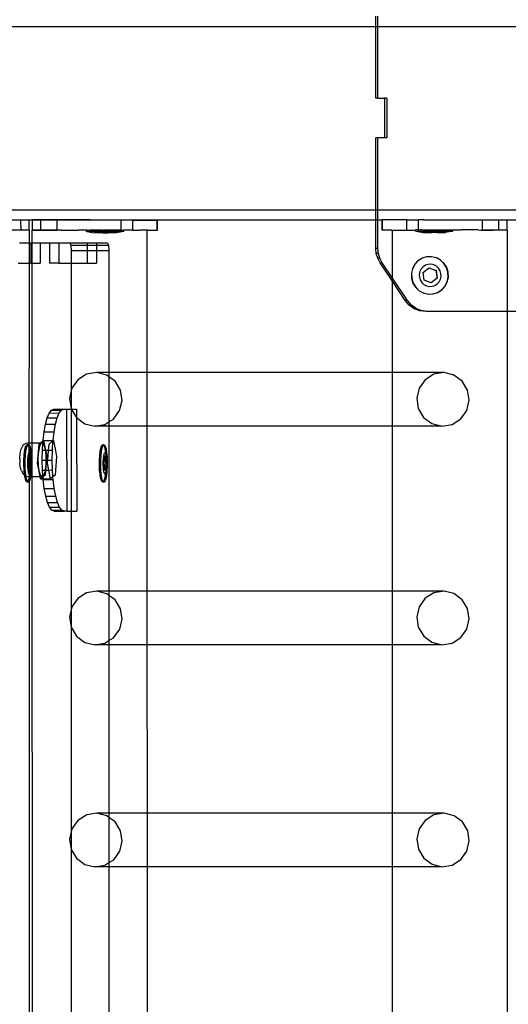
# Model space of a CAD drawing. Units: inches. Extents: x 15818 to 18762, y -2000 to -536.
# Drawn here: x 16212 to 16232, y -1346 to -1307 of the extents above; entities that cross this region are included whole.
import ezdxf

# ---------------------------------------------------------------- set-up
doc = ezdxf.new("R2010")
doc.units = ezdxf.units.IN
doc.header["$MEASUREMENT"] = 0
doc.layers.add('VP-DIM', color=7, linetype='Continuous')
doc.layers.add('VP-EQ', color=7, linetype='Continuous', true_color=0x8a3492, plot=False)
doc.styles.get("Standard").update_dxf_attribs({"font": 'arial.ttf'})
doc.dimstyles.get("Standard").update_dxf_attribs({"dimtxt": 14, "dimasz": 20, "dimexe": 20, "dimexo": 50, "dimgap": 20, "dimtad": 0, "dimdec": 0, "dimzin": 0, "dimdsep": 46, "dimtxsty": 'Standard', "dimcen": -0.09, "dimadec": 0, "dimazin": 0, "dimtfac": 1, "dimtdec": 4, "dimtofl": 0, "dimtmove": 0, "dimatfit": 3, "dimfxl": 70, "dimfxlon": 1, "dimtolj": 1, "dimtzin": 0, "dimarcsym": 0})

# ---------------------------------------------------------------- blocks, each defined once
blk = doc.blocks.new('2406B')
at = {"layer": 'VP-EQ', "color": 0}
for p, q in [((16226.413, -1307.426), (16226.413, -1307.026)), ((16226.496, -1307.426), (16226.496, -1307.026)), ((16199.035, -1307.426), (16226.413, -1307.426)), ((16226.413, -1307.426), (16226.496, -1307.426)), ((16226.413, -1310.246), (16226.413, -1307.426)), ((16226.496, -1310.246), (16226.496, -1307.426)), ((16226.496, -1307.426), (16234.301, -1307.426)), ((16226.496, -1310.246), (16226.413, -1310.246)), ((16226.496, -1310.246), (16226.758, -1310.246)), ((16226.758, -1310.246), (16226.758, -1311.806)), ((16226.841, -1310.246), (16226.758, -1310.246)), ((16226.841, -1310.246), (16226.841, -1311.806)), ((16226.496, -1311.806), (16226.413, -1311.806)), ((16226.413, -1314.626), (16226.413, -1311.806)), ((16226.758, -1311.806), (16226.496, -1311.806)), ((16226.496, -1314.626), (16226.496, -1311.806)), ((16226.841, -1311.806), (16226.758, -1311.806)), ((16199.035, -1314.626), (16226.413, -1314.626)), ((16226.413, -1314.626), (16226.496, -1314.626)), ((16226.413, -1315.026), (16226.413, -1314.626)), ((16226.496, -1315.026), (16226.496, -1314.626)), ((16226.496, -1314.626), (16234.301, -1314.626)), ((16211.84, -1315.018), (16212.479, -1315.017)), ((16212.479, -1315.017), (16212.805, -1315.016)), ((16212.48, -1315.417), (16212.479, -1315.017)), ((16212.805, -1315.016), (16226.413, -1315.026)), ((16212.806, -1315.416), (16212.805, -1315.016)), ((16212.927, -1315.423), (16212.928, -1315.023)), ((16213.254, -1315.024), (16212.928, -1315.023)), ((16213.253, -1315.424), (16213.254, -1315.024)), ((16213.893, -1315.024), (16213.254, -1315.024)), ((16213.893, -1315.424), (16213.893, -1315.024)), ((16215.101, -1315.026), (16213.893, -1315.024)), ((16215.197, -1315.026), (16215.101, -1315.026)), ((16216.407, -1315.028), (16215.197, -1315.026)), ((16216.406, -1315.428), (16216.407, -1315.028)), ((16216.703, -1315.028), (16216.407, -1315.028)), ((16216.869, -1315.028), (16216.703, -1315.028)), ((16216.869, -1315.428), (16216.869, -1315.028)), ((16216.869, -1315.028), (16217.827, -1315.03)), ((16217.826, -1315.43), (16217.827, -1315.03)), ((16217.827, -1315.03), (16217.842, -1315.03)), ((16217.841, -1315.43), (16217.842, -1315.03)), ((16226.413, -1316.143), (16226.413, -1315.026)), ((16226.413, -1315.026), (16226.496, -1315.026)), ((16226.496, -1315.026), (16226.657, -1315.024)), ((16226.496, -1316.143), (16226.496, -1315.026)), ((16226.672, -1315.024), (16226.657, -1315.024)), ((16226.657, -1315.424), (16226.657, -1315.024)), ((16227.629, -1315.023), (16226.672, -1315.024)), ((16226.672, -1315.424), (16226.672, -1315.024)), ((16227.629, -1315.023), (16227.795, -1315.022)), ((16227.63, -1315.423), (16227.629, -1315.023)), ((16227.795, -1315.022), (16228.091, -1315.022)), ((16228.285, -1315.021), (16228.091, -1315.022)), ((16228.093, -1315.422), (16228.091, -1315.022)), ((16228.285, -1315.021), (16230.606, -1315.017)), ((16230.606, -1315.017), (16231.245, -1315.017)), ((16230.606, -1315.417), (16230.606, -1315.017)), ((16231.245, -1315.017), (16231.571, -1315.016)), ((16231.245, -1315.417), (16231.245, -1315.017)), ((16231.571, -1315.016), (16240.147, -1315.026)), ((16231.571, -1315.416), (16231.571, -1315.016)), ((16211.841, -1315.418), (16212.48, -1315.417)), ((16212.806, -1315.422), (16212.251, -1315.422)), ((16212.48, -1315.417), (16212.806, -1315.416)), ((16212.812, -1315.422), (16212.806, -1315.422)), ((16212.812, -1315.926), (16212.812, -1315.422)), ((16213.253, -1315.424), (16212.927, -1315.423)), ((16213.253, -1315.424), (16213.893, -1315.424)), ((16213.893, -1315.424), (16213.501, -1315.429)), ((16213.966, -1315.429), (16213.893, -1315.424)), ((16214.062, -1315.424), (16213.966, -1315.429)), ((16214.062, -1315.424), (16214.736, -1315.425)), ((16215.056, -1315.428), (16214.736, -1315.425)), ((16215.066, -1315.425), (16215.056, -1315.424)), ((16215.056, -1315.428), (16215.056, -1315.424)), ((16215.066, -1315.425), (16215.056, -1315.428)), ((16215.066, -1315.425), (16215.183, -1315.425)), ((16215.183, -1315.425), (16215.197, -1315.426)), ((16215.229, -1315.425), (16215.197, -1315.426)), ((16215.656, -1315.425), (16215.229, -1315.425)), ((16215.656, -1315.425), (16215.7, -1315.427)), ((16215.731, -1315.425), (16215.7, -1315.427)), ((16216.207, -1315.426), (16215.731, -1315.425)), ((16226.672, -1315.424), (16226.657, -1315.424)), ((16227.014, -1315.423), (16226.672, -1315.424)), ((16227.014, -1315.423), (16227.065, -1315.422)), ((16227.065, -1315.422), (16227.363, -1315.423)), ((16227.065, -1317.305), (16227.065, -1315.422)), ((16227.363, -1315.423), (16227.368, -1315.422)), ((16227.368, -1315.422), (16227.63, -1315.423)), ((16227.63, -1315.423), (16227.636, -1315.422)), ((16227.636, -1315.422), (16227.796, -1315.422)), ((16227.796, -1315.422), (16227.915, -1315.422)), ((16227.915, -1315.422), (16227.976, -1315.42)), ((16227.976, -1315.47), (16227.976, -1315.42)), ((16228.045, -1315.42), (16227.976, -1315.42)), ((16228.093, -1315.422), (16228.045, -1315.42)), ((16228.093, -1315.422), (16228.103, -1315.42)), ((16228.103, -1315.42), (16228.109, -1315.422)), ((16228.109, -1315.422), (16228.149, -1315.42)), ((16228.232, -1315.42), (16228.149, -1315.42)), ((16228.232, -1315.42), (16228.285, -1315.421)), ((16228.285, -1315.421), (16228.292, -1315.42)), ((16228.292, -1315.42), (16228.768, -1315.419)), ((16228.768, -1315.419), (16228.799, -1315.42)), ((16228.799, -1315.42), (16228.843, -1315.419)), ((16228.843, -1315.419), (16229.269, -1315.418)), ((16229.269, -1315.418), (16229.302, -1315.419)), ((16229.302, -1315.419), (16229.316, -1315.418)), ((16229.316, -1315.418), (16229.443, -1315.418)), ((16229.443, -1315.418), (16229.762, -1315.419)), ((16229.443, -1315.468), (16229.443, -1315.418)), ((16230.437, -1315.418), (16229.762, -1315.419)), ((16230.437, -1315.418), (16230.533, -1315.422)), ((16230.533, -1315.422), (16230.582, -1315.422)), ((16230.582, -1315.422), (16230.606, -1315.417)), ((16230.582, -1315.422), (16230.998, -1315.422)), ((16230.606, -1315.417), (16231.245, -1315.417)), ((16230.606, -1315.417), (16230.998, -1315.422)), ((16230.998, -1315.422), (16231.017, -1315.422)), ((16231.571, -1315.422), (16231.017, -1315.422)), ((16231.245, -1315.417), (16231.571, -1315.416)), ((16231.578, -1315.422), (16231.571, -1315.422)), ((16231.578, -1318.626), (16231.578, -1315.422)), ((16212.921, -1315.429), (16212.927, -1315.429)), ((16212.921, -1315.926), (16212.921, -1315.429)), ((16212.927, -1315.429), (16213.24, -1315.429)), ((16213.482, -1315.429), (16213.24, -1315.429)), ((16213.501, -1315.429), (16213.482, -1315.429)), ((16215.056, -1315.474), (16215.056, -1315.428)), ((16215.066, -1315.475), (16215.056, -1315.474)), ((16215.066, -1315.475), (16215.356, -1315.525)), ((16216.513, -1315.476), (16215.066, -1315.475)), ((16215.495, -1315.525), (16215.356, -1315.525)), ((16215.495, -1315.525), (16215.495, -1315.509)), ((16215.591, -1315.509), (16215.495, -1315.509)), ((16215.591, -1315.525), (16215.495, -1315.525)), ((16215.591, -1315.525), (16215.591, -1315.509)), ((16215.693, -1315.509), (16215.591, -1315.509)), ((16215.693, -1315.525), (16215.591, -1315.525)), ((16215.693, -1315.525), (16215.693, -1315.509)), ((16215.886, -1315.51), (16215.693, -1315.509)), ((16215.693, -1315.525), (16215.886, -1315.525)), ((16215.886, -1315.525), (16215.886, -1315.51)), ((16215.987, -1315.51), (16215.886, -1315.51)), ((16215.987, -1315.526), (16215.886, -1315.525)), ((16215.987, -1315.526), (16215.987, -1315.51)), ((16215.987, -1315.51), (16216.083, -1315.51)), ((16216.083, -1315.526), (16215.987, -1315.526)), ((16216.083, -1315.526), (16216.083, -1315.51)), ((16216.223, -1315.526), (16216.083, -1315.526)), ((16216.207, -1315.426), (16216.214, -1315.427)), ((16216.267, -1315.426), (16216.214, -1315.427)), ((16216.513, -1315.476), (16216.223, -1315.526)), ((16216.396, -1315.426), (16216.267, -1315.426)), ((16216.406, -1315.428), (16216.396, -1315.426)), ((16216.41, -1315.428), (16216.406, -1315.428)), ((16216.41, -1315.428), (16216.454, -1315.426)), ((16216.454, -1315.426), (16216.523, -1315.426)), ((16216.513, -1315.476), (16216.523, -1315.476)), ((16216.523, -1315.476), (16216.523, -1315.426)), ((16216.56, -1315.428), (16216.523, -1315.426)), ((16216.703, -1315.428), (16216.56, -1315.428)), ((16216.863, -1315.428), (16216.703, -1315.428)), ((16216.869, -1315.428), (16216.863, -1315.428)), ((16216.869, -1315.428), (16217.131, -1315.428)), ((16217.136, -1315.429), (16217.131, -1315.428)), ((16217.433, -1315.428), (16217.136, -1315.429)), ((16217.484, -1315.429), (16217.433, -1315.428)), ((16217.435, -1321.021), (16217.433, -1315.428)), ((16217.484, -1315.429), (16217.826, -1315.43)), ((16217.826, -1315.43), (16217.841, -1315.43)), ((16227.986, -1315.47), (16227.976, -1315.47)), ((16227.986, -1315.47), (16229.433, -1315.468)), ((16227.986, -1315.47), (16228.276, -1315.52)), ((16228.276, -1315.52), (16228.415, -1315.52)), ((16228.415, -1315.52), (16228.415, -1315.504)), ((16228.511, -1315.504), (16228.415, -1315.504)), ((16228.415, -1315.52), (16228.512, -1315.519)), ((16228.511, -1315.504), (16228.613, -1315.503)), ((16228.512, -1315.519), (16228.511, -1315.504)), ((16228.512, -1315.519), (16228.613, -1315.519)), ((16228.613, -1315.519), (16228.613, -1315.503)), ((16228.613, -1315.503), (16228.806, -1315.503)), ((16228.806, -1315.519), (16228.613, -1315.519)), ((16228.806, -1315.519), (16228.806, -1315.503)), ((16228.806, -1315.503), (16228.907, -1315.503)), ((16228.806, -1315.519), (16228.907, -1315.519)), ((16228.907, -1315.519), (16228.907, -1315.503)), ((16228.907, -1315.503), (16229.004, -1315.503)), ((16228.907, -1315.519), (16229.004, -1315.519)), ((16229.004, -1315.519), (16229.004, -1315.503)), ((16229.004, -1315.519), (16229.143, -1315.519)), ((16229.433, -1315.468), (16229.143, -1315.519)), ((16229.433, -1315.468), (16229.443, -1315.468)), ((16212.425, -1315.926), (16212.812, -1315.926)), ((16212.812, -1315.926), (16212.868, -1315.926)), ((16212.812, -1316.726), (16212.812, -1315.926)), ((16212.868, -1315.926), (16212.868, -1316.726)), ((16212.868, -1315.926), (16212.921, -1315.926)), ((16212.921, -1316.726), (16212.921, -1315.926)), ((16212.921, -1315.926), (16213.232, -1315.926)), ((16213.232, -1315.926), (16213.232, -1316.726)), ((16213.232, -1315.926), (16213.596, -1315.926)), ((16213.596, -1315.926), (16213.596, -1316.726)), ((16213.596, -1315.926), (16213.96, -1315.926)), ((16213.96, -1315.926), (16213.96, -1316.726)), ((16213.96, -1315.926), (16214.403, -1315.926)), ((16214.403, -1315.926), (16214.44, -1316.014)), ((16214.403, -1315.926), (16215.073, -1315.926)), ((16214.44, -1316.014), (16214.455, -1316.226)), ((16214.44, -1316.014), (16215.073, -1316.014)), ((16215.073, -1315.926), (16215.073, -1316.014)), ((16215.073, -1315.926), (16215.438, -1315.926)), ((16215.073, -1316.014), (16215.073, -1316.226)), ((16215.073, -1316.014), (16215.438, -1316.014)), ((16215.438, -1315.926), (16215.88, -1315.926)), ((16215.438, -1315.926), (16215.438, -1316.014)), ((16215.438, -1316.014), (16215.438, -1316.226)), ((16215.438, -1316.014), (16215.917, -1316.014)), ((16215.88, -1315.926), (16215.917, -1316.014)), ((16215.917, -1316.014), (16215.932, -1316.226)), ((16226.432, -1316.34), (16226.413, -1316.143)), ((16226.496, -1316.143), (16226.413, -1316.143)), ((16226.515, -1316.34), (16226.496, -1316.143)), ((16214.455, -1316.226), (16215.073, -1316.226)), ((16214.455, -1316.226), (16214.455, -1316.726)), ((16215.073, -1316.226), (16215.073, -1316.726)), ((16215.073, -1316.226), (16215.438, -1316.226)), ((16215.438, -1316.226), (16215.438, -1316.726)), ((16215.438, -1316.226), (16215.932, -1316.226)), ((16215.932, -1316.226), (16215.932, -1321.021)), ((16226.489, -1316.529), (16226.432, -1316.34)), ((16226.515, -1316.34), (16226.432, -1316.34)), ((16226.581, -1316.703), (16226.489, -1316.529)), ((16226.572, -1316.529), (16226.489, -1316.529)), ((16226.572, -1316.529), (16226.515, -1316.34)), ((16226.665, -1316.703), (16226.572, -1316.529)), ((16228.226, -1316.532), (16228.066, -1316.635)), ((16228.234, -1316.532), (16228.074, -1316.635)), ((16228.234, -1316.532), (16228.226, -1316.532)), ((16228.407, -1316.475), (16228.234, -1316.532)), ((16228.415, -1316.475), (16228.407, -1316.475)), ((16228.596, -1316.468), (16228.415, -1316.475)), ((16228.605, -1316.468), (16228.596, -1316.468)), ((16228.781, -1316.51), (16228.605, -1316.468)), ((16228.789, -1316.51), (16228.781, -1316.51)), ((16228.949, -1316.6), (16228.789, -1316.51)), ((16212.373, -1316.726), (16212.812, -1316.726)), ((16212.805, -1325.01), (16212.812, -1316.726)), ((16212.812, -1316.726), (16212.868, -1316.726)), ((16212.868, -1316.726), (16212.921, -1316.726)), ((16212.921, -1316.726), (16213.232, -1316.726)), ((16212.924, -1323.778), (16212.921, -1316.726)), ((16213.96, -1316.726), (16213.596, -1316.726)), ((16213.96, -1316.726), (16214.455, -1316.726)), ((16214.455, -1316.726), (16215.073, -1316.726)), ((16214.455, -1316.726), (16214.455, -1321.719)), ((16215.073, -1316.726), (16215.438, -1316.726)), ((16226.665, -1316.703), (16226.581, -1316.703)), ((16227.065, -1317.43), (16226.581, -1316.703)), ((16227.065, -1317.305), (16226.665, -1316.703)), ((16227.849, -1316.946), (16227.807, -1317.133)), ((16227.857, -1316.946), (16227.815, -1317.133)), ((16227.937, -1316.776), (16227.849, -1316.946)), ((16227.945, -1316.776), (16227.857, -1316.946)), ((16228.066, -1316.635), (16227.937, -1316.776)), ((16228.074, -1316.635), (16227.945, -1316.776)), ((16228.196, -1316.95), (16228.144, -1317.05)), ((16228.272, -1316.867), (16228.196, -1316.95)), ((16228.268, -1317.093), (16228.498, -1316.904)), ((16228.27, -1317.093), (16228.5, -1316.904)), ((16228.367, -1316.806), (16228.272, -1316.867)), ((16228.474, -1316.772), (16228.367, -1316.806)), ((16228.586, -1316.768), (16228.474, -1316.772)), ((16228.5, -1316.904), (16228.498, -1316.904)), ((16228.498, -1316.904), (16228.774, -1317.012)), ((16228.5, -1316.904), (16228.776, -1317.012)), ((16228.695, -1316.793), (16228.586, -1316.768)), ((16228.794, -1316.846), (16228.695, -1316.793)), ((16228.876, -1316.923), (16228.794, -1316.846)), ((16228.936, -1317.019), (16228.876, -1316.923)), ((16229.088, -1316.73), (16228.949, -1316.6)), ((16228.957, -1316.6), (16228.949, -1316.6)), ((16229.096, -1316.73), (16228.957, -1316.6)), ((16229.189, -1316.893), (16229.088, -1316.73)), ((16229.197, -1316.893), (16229.096, -1316.73)), ((16229.245, -1317.076), (16229.189, -1316.893)), ((16229.253, -1317.076), (16229.197, -1316.893)), ((16227.651, -1318.185), (16227.065, -1317.305)), ((16227.065, -1317.43), (16227.065, -1317.305)), ((16227.807, -1317.133), (16227.814, -1317.325)), ((16227.814, -1317.325), (16227.871, -1317.509)), ((16227.815, -1317.133), (16227.823, -1317.325)), ((16227.823, -1317.325), (16227.879, -1317.509)), ((16228.144, -1317.05), (16228.119, -1317.161)), ((16228.119, -1317.161), (16228.124, -1317.274)), ((16228.124, -1317.274), (16228.157, -1317.383)), ((16228.27, -1317.093), (16228.268, -1317.093)), ((16228.314, -1317.389), (16228.268, -1317.093)), ((16228.316, -1317.389), (16228.27, -1317.093)), ((16228.82, -1317.309), (16228.589, -1317.497)), ((16228.822, -1317.309), (16228.592, -1317.497)), ((16228.776, -1317.012), (16228.774, -1317.012)), ((16228.774, -1317.012), (16228.82, -1317.309)), ((16228.776, -1317.012), (16228.822, -1317.309)), ((16228.822, -1317.309), (16228.82, -1317.309)), ((16228.896, -1317.452), (16228.948, -1317.351)), ((16228.969, -1317.127), (16228.936, -1317.019)), ((16228.948, -1317.351), (16228.973, -1317.241)), ((16228.973, -1317.241), (16228.969, -1317.127)), ((16229.21, -1317.456), (16229.252, -1317.268)), ((16229.219, -1317.456), (16229.261, -1317.268)), ((16229.252, -1317.268), (16229.245, -1317.076)), ((16229.261, -1317.268), (16229.253, -1317.076)), ((16227.567, -1318.185), (16227.065, -1317.43)), ((16227.065, -1321.018), (16227.065, -1317.43)), ((16227.871, -1317.509), (16227.972, -1317.671)), ((16227.879, -1317.509), (16227.98, -1317.671)), ((16227.972, -1317.671), (16228.111, -1317.802)), ((16227.98, -1317.671), (16228.119, -1317.802)), ((16228.157, -1317.383), (16228.217, -1317.479)), ((16228.217, -1317.479), (16228.299, -1317.556)), ((16228.299, -1317.556), (16228.398, -1317.609)), ((16228.589, -1317.497), (16228.314, -1317.389)), ((16228.316, -1317.389), (16228.314, -1317.389)), ((16228.592, -1317.497), (16228.316, -1317.389)), ((16228.398, -1317.609), (16228.507, -1317.634)), ((16228.507, -1317.634), (16228.619, -1317.629)), ((16228.592, -1317.497), (16228.589, -1317.497)), ((16228.619, -1317.629), (16228.726, -1317.596)), ((16228.726, -1317.596), (16228.82, -1317.535)), ((16228.82, -1317.535), (16228.896, -1317.452)), ((16228.993, -1317.767), (16229.122, -1317.626)), ((16229.002, -1317.767), (16229.13, -1317.626)), ((16229.122, -1317.626), (16229.21, -1317.456)), ((16229.13, -1317.626), (16229.219, -1317.456)), ((16228.111, -1317.802), (16228.119, -1317.802)), ((16228.119, -1317.802), (16228.278, -1317.891)), ((16228.278, -1317.891), (16228.287, -1317.891)), ((16228.287, -1317.891), (16228.463, -1317.934)), ((16228.471, -1317.934), (16228.463, -1317.934)), ((16228.471, -1317.934), (16228.652, -1317.926)), ((16228.652, -1317.926), (16228.661, -1317.926)), ((16228.661, -1317.926), (16228.833, -1317.869)), ((16228.833, -1317.869), (16228.993, -1317.767)), ((16228.833, -1317.869), (16228.842, -1317.869)), ((16228.842, -1317.869), (16229.002, -1317.767)), ((16227.725, -1318.369), (16227.567, -1318.185)), ((16227.651, -1318.185), (16227.567, -1318.185)), ((16227.809, -1318.369), (16227.651, -1318.185)), ((16227.922, -1318.509), (16227.725, -1318.369)), ((16227.809, -1318.369), (16227.725, -1318.369)), ((16228.005, -1318.509), (16227.809, -1318.369)), ((16228.146, -1318.596), (16227.922, -1318.509)), ((16228.005, -1318.509), (16227.922, -1318.509)), ((16228.23, -1318.596), (16228.005, -1318.509)), ((16228.385, -1318.626), (16228.146, -1318.596)), ((16228.23, -1318.596), (16228.146, -1318.596)), ((16228.468, -1318.626), (16228.23, -1318.596)), ((16228.468, -1318.626), (16228.385, -1318.626)), ((16231.578, -1318.626), (16228.468, -1318.626)), ((16231.578, -1460.613), (16231.578, -1318.626)), ((16232.329, -1318.626), (16231.578, -1318.626)), ((16215.056, -1321.086), (16214.713, -1321.3)), ((16215.454, -1321.021), (16215.056, -1321.086)), ((16215.846, -1321.117), (16215.454, -1321.021)), ((16215.932, -1321.021), (16215.454, -1321.021)), ((16215.932, -1321.18), (16215.846, -1321.117)), ((16217.435, -1321.021), (16215.932, -1321.021)), ((16215.932, -1321.021), (16215.932, -1321.18)), ((16216.173, -1321.357), (16215.932, -1321.18)), ((16215.932, -1321.18), (16215.932, -1322.955)), ((16227.065, -1321.018), (16217.435, -1321.021)), ((16217.436, -1323.119), (16217.435, -1321.021)), ((16229.09, -1321.018), (16227.065, -1321.018)), ((16227.065, -1323.116), (16227.065, -1321.018)), ((16228.691, -1321.082), (16228.348, -1321.296)), ((16229.09, -1321.018), (16228.691, -1321.082)), ((16229.482, -1321.113), (16229.09, -1321.018)), ((16229.808, -1321.353), (16229.482, -1321.113)), ((16214.713, -1321.3), (16214.476, -1321.632)), ((16216.383, -1321.706), (16216.173, -1321.357)), ((16228.348, -1321.296), (16228.111, -1321.628)), ((16230.019, -1321.702), (16229.808, -1321.353)), ((16214.455, -1321.719), (16214.382, -1322.03)), ((16214.476, -1321.632), (16214.455, -1321.719)), ((16214.455, -1321.719), (16214.455, -1322.452)), ((16216.447, -1322.111), (16216.383, -1321.706)), ((16228.111, -1321.628), (16228.017, -1322.026)), ((16230.082, -1322.107), (16230.019, -1321.702)), ((16214.382, -1322.03), (16214.445, -1322.435)), ((16216.353, -1322.509), (16216.447, -1322.111)), ((16228.017, -1322.026), (16228.08, -1322.431)), ((16229.988, -1322.505), (16230.082, -1322.107)), ((16213.512, -1322.79), (16213.591, -1322.606)), ((16213.591, -1322.606), (16213.676, -1322.492)), ((16213.591, -1322.606), (16213.98, -1322.604)), ((16213.676, -1322.492), (16213.766, -1322.453)), ((16213.676, -1322.492), (16214.066, -1322.49)), ((16213.766, -1322.453), (16214.152, -1322.453)), ((16213.902, -1322.789), (16213.98, -1322.604)), ((16213.98, -1322.604), (16214.066, -1322.49)), ((16214.066, -1322.49), (16214.152, -1322.453)), ((16214.152, -1322.453), (16214.155, -1322.452)), ((16214.155, -1322.452), (16214.269, -1322.453)), ((16214.269, -1322.453), (16214.455, -1322.452)), ((16214.269, -1322.453), (16214.283, -1326.453)), ((16214.445, -1322.435), (16214.455, -1322.452)), ((16214.455, -1322.452), (16214.446, -1331.019)), ((16214.455, -1322.452), (16214.656, -1322.784)), ((16214.455, -1322.452), (16214.659, -1322.452)), ((16214.659, -1322.452), (16214.656, -1322.784)), ((16216.116, -1322.841), (16216.353, -1322.509)), ((16228.08, -1322.431), (16228.291, -1322.78)), ((16229.751, -1322.837), (16229.988, -1322.505)), ((16213.388, -1323.342), (16213.444, -1323.039)), ((16213.444, -1323.039), (16213.512, -1322.79)), ((16213.444, -1323.039), (16213.833, -1323.038)), ((16213.512, -1322.79), (16213.902, -1322.789)), ((16213.777, -1323.341), (16213.833, -1323.038)), ((16213.833, -1323.038), (16213.902, -1322.789)), ((16214.656, -1322.784), (16214.66, -1322.787)), ((16214.66, -1322.787), (16214.982, -1323.024)), ((16214.66, -1322.787), (16214.672, -1326.452)), ((16214.982, -1323.024), (16215.374, -1323.12)), ((16215.374, -1323.12), (16215.772, -1323.055)), ((16215.932, -1323.119), (16215.374, -1323.12)), ((16215.772, -1323.055), (16215.932, -1322.955)), ((16215.932, -1322.955), (16216.116, -1322.841)), ((16215.932, -1322.955), (16215.932, -1323.119)), ((16217.436, -1323.119), (16215.932, -1323.119)), ((16215.932, -1323.119), (16215.932, -1329.605)), ((16227.065, -1323.116), (16217.436, -1323.119)), ((16217.438, -1329.605), (16217.436, -1323.119)), ((16229.009, -1323.116), (16227.065, -1323.116)), ((16227.065, -1329.602), (16227.065, -1323.116)), ((16228.291, -1322.78), (16228.617, -1323.021)), ((16228.617, -1323.021), (16229.009, -1323.116)), ((16229.009, -1323.116), (16229.407, -1323.051)), ((16229.407, -1323.051), (16229.751, -1322.837)), ((16213.346, -1323.688), (16213.388, -1323.342)), ((16213.388, -1323.342), (16213.777, -1323.341)), ((16213.736, -1323.687), (16213.777, -1323.341)), ((16212.514, -1323.967), (16212.581, -1323.844)), ((16212.581, -1323.844), (16212.687, -1323.785)), ((16212.645, -1323.981), (16212.675, -1323.891)), ((16212.675, -1323.891), (16212.707, -1323.849)), ((16212.687, -1323.785), (16212.751, -1323.779)), ((16212.694, -1323.981), (16212.724, -1323.891)), ((16212.756, -1323.849), (16212.707, -1323.849)), ((16212.707, -1323.849), (16212.74, -1323.856)), ((16212.724, -1323.891), (16212.745, -1323.864)), ((16212.74, -1323.856), (16212.745, -1323.864)), ((16212.745, -1323.864), (16212.756, -1323.849)), ((16212.745, -1323.864), (16212.772, -1323.913)), ((16212.751, -1323.779), (16212.924, -1323.778)), ((16212.756, -1323.849), (16212.79, -1323.856)), ((16212.772, -1323.913), (16212.801, -1324.016)), ((16212.79, -1323.856), (16212.822, -1323.913)), ((16212.822, -1323.913), (16212.85, -1324.016)), ((16212.924, -1323.778), (16213.251, -1323.777)), ((16212.924, -1325.103), (16212.924, -1323.778)), ((16213.13, -1324.578), (16213.19, -1323.825)), ((16213.173, -1324.111), (16213.214, -1323.901)), ((16213.19, -1323.825), (16213.251, -1323.777)), ((16213.214, -1323.901), (16213.271, -1323.782)), ((16213.251, -1323.777), (16213.345, -1323.703)), ((16213.251, -1323.777), (16213.335, -1323.777)), ((16213.271, -1323.782), (16213.335, -1323.777)), ((16213.322, -1324.063), (16213.34, -1323.786)), ((16213.335, -1323.777), (16213.34, -1323.786)), ((16213.34, -1323.786), (16213.345, -1323.703)), ((16213.34, -1323.786), (16213.394, -1323.885)), ((16213.345, -1323.703), (16213.346, -1323.688)), ((16213.345, -1323.703), (16213.364, -1323.688)), ((16213.346, -1323.688), (16213.364, -1323.688)), ((16213.364, -1323.688), (16213.369, -1323.684)), ((16213.369, -1323.684), (16213.736, -1323.687)), ((16213.369, -1323.684), (16213.444, -1324.063)), ((16213.394, -1323.885), (16213.433, -1324.063)), ((16213.56, -1324.062), (16213.579, -1323.824)), ((16213.579, -1323.824), (16213.735, -1323.701)), ((16213.711, -1324.062), (16213.735, -1323.701)), ((16213.735, -1323.701), (16213.759, -1323.682)), ((16213.735, -1323.701), (16213.736, -1323.687)), ((16213.736, -1323.687), (16213.759, -1323.682)), ((16213.759, -1323.682), (16213.879, -1324.293)), ((16215.614, -1323.981), (16215.643, -1323.891)), ((16215.643, -1323.891), (16215.676, -1323.849)), ((16215.663, -1323.981), (16215.693, -1323.891)), ((16215.725, -1323.849), (16215.676, -1323.849)), ((16215.676, -1323.849), (16215.709, -1323.856)), ((16215.693, -1323.891), (16215.714, -1323.864)), ((16215.709, -1323.856), (16215.714, -1323.864)), ((16215.714, -1323.864), (16215.725, -1323.849)), ((16215.714, -1323.864), (16215.741, -1323.913)), ((16215.725, -1323.849), (16215.758, -1323.856)), ((16215.741, -1323.913), (16215.769, -1324.016)), ((16215.758, -1323.856), (16215.79, -1323.913)), ((16215.79, -1323.913), (16215.819, -1324.016)), ((16212.43, -1324.396), (16212.443, -1324.204)), ((16212.443, -1324.204), (16212.472, -1324.052)), ((16212.472, -1324.052), (16212.514, -1323.967)), ((16212.593, -1324.457), (16212.603, -1324.274)), ((16212.603, -1324.274), (16212.621, -1324.111)), ((16212.621, -1324.111), (16212.645, -1323.981)), ((16212.642, -1324.457), (16212.652, -1324.274)), ((16212.652, -1324.274), (16212.67, -1324.111)), ((16212.67, -1324.111), (16212.694, -1323.981)), ((16212.749, -1324.4), (16212.759, -1324.304)), ((16212.783, -1324.302), (16212.75, -1324.535)), ((16212.759, -1324.304), (16212.774, -1324.227)), ((16212.797, -1324.314), (16212.766, -1324.535)), ((16212.774, -1324.227), (16212.791, -1324.174)), ((16212.799, -1324.302), (16212.783, -1324.302)), ((16212.797, -1324.314), (16212.783, -1324.302)), ((16212.791, -1324.174), (16212.81, -1324.149)), ((16212.799, -1324.302), (16212.797, -1324.314)), ((16212.835, -1324.348), (16212.797, -1324.314)), ((16212.799, -1324.302), (16212.839, -1324.338)), ((16212.801, -1324.016), (16212.822, -1324.151)), ((16212.81, -1324.149), (16212.822, -1324.151)), ((16212.822, -1324.151), (16212.83, -1324.153)), ((16212.822, -1324.151), (16212.823, -1324.157)), ((16212.823, -1324.157), (16212.839, -1324.327)), ((16212.83, -1324.153), (16212.849, -1324.187)), ((16212.849, -1324.187), (16212.866, -1324.247)), ((16212.85, -1324.016), (16212.872, -1324.157)), ((16212.866, -1324.247), (16212.879, -1324.331)), ((16212.872, -1324.157), (16212.888, -1324.327)), ((16213.155, -1324.377), (16213.173, -1324.111)), ((16213.314, -1324.453), (16213.322, -1324.063)), ((16213.322, -1324.063), (16213.433, -1324.063)), ((16213.433, -1324.063), (16213.438, -1324.087)), ((16213.433, -1324.063), (16213.444, -1324.063)), ((16213.438, -1324.087), (16213.46, -1324.35)), ((16213.444, -1324.063), (16213.56, -1324.062)), ((16213.444, -1324.063), (16213.49, -1324.295)), ((16213.49, -1324.295), (16213.477, -1324.453)), ((16213.529, -1324.453), (16213.56, -1324.062)), ((16213.56, -1324.062), (16213.711, -1324.062)), ((16213.703, -1324.452), (16213.711, -1324.062)), ((16213.879, -1324.293), (16213.819, -1325.046)), ((16215.562, -1324.457), (16215.572, -1324.274)), ((16215.572, -1324.274), (16215.589, -1324.111)), ((16215.589, -1324.111), (16215.614, -1323.981)), ((16215.611, -1324.457), (16215.621, -1324.274)), ((16215.621, -1324.274), (16215.639, -1324.111)), ((16215.639, -1324.111), (16215.663, -1323.981)), ((16215.718, -1324.4), (16215.728, -1324.304)), ((16215.752, -1324.302), (16215.719, -1324.535)), ((16215.728, -1324.304), (16215.743, -1324.227)), ((16215.766, -1324.314), (16215.735, -1324.535)), ((16215.743, -1324.227), (16215.76, -1324.174)), ((16215.767, -1324.302), (16215.752, -1324.302)), ((16215.766, -1324.314), (16215.752, -1324.302)), ((16215.76, -1324.174), (16215.779, -1324.149)), ((16215.767, -1324.302), (16215.766, -1324.314)), ((16215.803, -1324.348), (16215.766, -1324.314)), ((16215.808, -1324.338), (16215.767, -1324.302)), ((16215.769, -1324.016), (16215.791, -1324.151)), ((16215.779, -1324.149), (16215.791, -1324.151)), ((16215.791, -1324.151), (16215.799, -1324.153)), ((16215.791, -1324.151), (16215.792, -1324.157)), ((16215.792, -1324.157), (16215.808, -1324.327)), ((16215.799, -1324.153), (16215.818, -1324.187)), ((16215.818, -1324.187), (16215.834, -1324.247)), ((16215.819, -1324.016), (16215.841, -1324.157)), ((16215.834, -1324.247), (16215.848, -1324.331)), ((16215.841, -1324.157), (16215.857, -1324.327)), ((16212.43, -1324.404), (16212.43, -1324.396)), ((16212.43, -1324.404), (16212.435, -1324.562)), ((16212.437, -1324.594), (16212.435, -1324.562)), ((16212.461, -1324.766), (16212.437, -1324.594)), ((16212.592, -1324.649), (16212.593, -1324.457)), ((16212.599, -1324.837), (16212.592, -1324.649)), ((16212.641, -1324.649), (16212.642, -1324.457)), ((16212.648, -1324.837), (16212.641, -1324.649)), ((16212.742, -1324.622), (16212.743, -1324.508)), ((16212.747, -1324.732), (16212.742, -1324.622)), ((16212.743, -1324.508), (16212.749, -1324.4)), ((16212.766, -1324.535), (16212.75, -1324.535)), ((16212.75, -1324.535), (16212.769, -1324.815)), ((16212.766, -1324.535), (16212.785, -1324.815)), ((16212.84, -1324.348), (16212.835, -1324.348)), ((16212.846, -1324.514), (16212.835, -1324.348)), ((16212.837, -1324.858), (16212.869, -1324.628)), ((16212.839, -1324.327), (16212.839, -1324.338)), ((16212.85, -1324.348), (16212.839, -1324.338)), ((16212.839, -1324.338), (16212.84, -1324.348)), ((16212.85, -1324.348), (16212.84, -1324.348)), ((16212.84, -1324.348), (16212.846, -1324.514)), ((16212.846, -1324.521), (16212.845, -1324.688)), ((16212.845, -1324.688), (16212.853, -1324.628)), ((16212.845, -1324.688), (16212.845, -1324.706)), ((16212.846, -1324.514), (16212.846, -1324.521)), ((16212.853, -1324.628), (16212.846, -1324.521)), ((16212.869, -1324.628), (16212.85, -1324.348)), ((16212.869, -1324.628), (16212.853, -1324.628)), ((16212.879, -1324.331), (16212.888, -1324.431)), ((16212.892, -1324.655), (16212.886, -1324.764)), ((16212.888, -1324.327), (16212.888, -1324.431)), ((16212.888, -1324.431), (16212.895, -1324.514)), ((16212.893, -1324.542), (16212.892, -1324.655)), ((16212.892, -1324.655), (16212.894, -1324.706)), ((16212.895, -1324.514), (16212.893, -1324.542)), ((16213.233, -1325.102), (16213.13, -1324.578)), ((16213.164, -1324.653), (16213.155, -1324.377)), ((16213.198, -1324.891), (16213.164, -1324.653)), ((16213.324, -1324.844), (16213.314, -1324.453)), ((16213.314, -1324.453), (16213.458, -1324.453)), ((16213.455, -1324.627), (16213.429, -1324.843)), ((16213.477, -1324.453), (16213.446, -1324.843)), ((16213.458, -1324.453), (16213.455, -1324.627)), ((16213.46, -1324.35), (16213.458, -1324.453)), ((16213.458, -1324.453), (16213.477, -1324.453)), ((16213.477, -1324.453), (16213.529, -1324.453)), ((16213.519, -1324.577), (16213.529, -1324.453)), ((16213.572, -1324.843), (16213.519, -1324.577)), ((16213.529, -1324.453), (16213.703, -1324.452)), ((16213.714, -1324.842), (16213.703, -1324.452)), ((16215.561, -1324.649), (16215.562, -1324.457)), ((16215.568, -1324.837), (16215.561, -1324.649)), ((16215.61, -1324.649), (16215.611, -1324.457)), ((16215.617, -1324.837), (16215.61, -1324.649)), ((16215.711, -1324.622), (16215.712, -1324.508)), ((16215.716, -1324.732), (16215.711, -1324.622)), ((16215.712, -1324.508), (16215.718, -1324.4)), ((16215.735, -1324.535), (16215.719, -1324.535)), ((16215.719, -1324.535), (16215.738, -1324.815)), ((16215.735, -1324.535), (16215.754, -1324.815)), ((16215.808, -1324.348), (16215.803, -1324.348)), ((16215.815, -1324.514), (16215.803, -1324.348)), ((16215.806, -1324.858), (16215.838, -1324.628)), ((16215.808, -1324.327), (16215.808, -1324.338)), ((16215.819, -1324.348), (16215.808, -1324.338)), ((16215.808, -1324.338), (16215.808, -1324.348)), ((16215.819, -1324.348), (16215.808, -1324.348)), ((16215.808, -1324.348), (16215.815, -1324.514)), ((16215.815, -1324.521), (16215.814, -1324.688)), ((16215.814, -1324.688), (16215.822, -1324.628)), ((16215.814, -1324.688), (16215.814, -1324.706)), ((16215.815, -1324.514), (16215.815, -1324.521)), ((16215.822, -1324.628), (16215.815, -1324.521)), ((16215.838, -1324.628), (16215.819, -1324.348)), ((16215.838, -1324.628), (16215.822, -1324.628)), ((16215.848, -1324.331), (16215.857, -1324.431)), ((16215.861, -1324.655), (16215.855, -1324.764)), ((16215.857, -1324.327), (16215.857, -1324.431)), ((16215.857, -1324.431), (16215.864, -1324.514)), ((16215.864, -1324.514), (16215.861, -1324.542)), ((16215.861, -1324.542), (16215.861, -1324.655)), ((16215.861, -1324.655), (16215.863, -1324.706)), ((16212.499, -1324.88), (16212.461, -1324.766)), ((16212.499, -1324.88), (16212.563, -1324.996)), ((16212.62, -1325.043), (16212.563, -1324.996)), ((16212.615, -1325.007), (16212.599, -1324.837)), ((16212.62, -1325.043), (16212.615, -1325.007)), ((16212.62, -1325.043), (16212.675, -1325.073)), ((16212.637, -1325.148), (16212.62, -1325.043)), ((16212.664, -1325.007), (16212.648, -1324.837)), ((16212.675, -1325.073), (16212.664, -1325.007)), ((16212.675, -1325.073), (16212.729, -1325.104)), ((16212.687, -1325.148), (16212.675, -1325.073)), ((16212.756, -1324.833), (16212.747, -1324.732)), ((16212.769, -1324.916), (16212.756, -1324.833)), ((16212.785, -1324.815), (16212.769, -1324.815)), ((16212.769, -1324.815), (16212.821, -1324.862)), ((16212.786, -1324.977), (16212.769, -1324.916)), ((16212.785, -1324.815), (16212.822, -1324.849)), ((16212.805, -1325.01), (16212.786, -1324.977)), ((16212.808, -1325.103), (16212.805, -1325.01)), ((16212.805, -1325.01), (16212.822, -1325.014)), ((16212.817, -1325.052), (16212.808, -1325.103)), ((16212.822, -1325.014), (16212.817, -1325.052)), ((16212.821, -1324.862), (16212.822, -1324.849)), ((16212.836, -1324.862), (16212.821, -1324.862)), ((16212.822, -1324.849), (16212.845, -1324.706)), ((16212.822, -1324.849), (16212.836, -1324.862)), ((16212.835, -1324.89), (16212.822, -1325.014)), ((16212.825, -1325.015), (16212.822, -1325.014)), ((16212.844, -1324.99), (16212.825, -1325.015)), ((16212.836, -1324.862), (16212.835, -1324.89)), ((16212.836, -1324.862), (16212.837, -1324.858)), ((16212.845, -1324.706), (16212.837, -1324.858)), ((16212.861, -1324.937), (16212.844, -1324.99)), ((16212.867, -1325.052), (16212.857, -1325.103)), ((16212.876, -1324.86), (16212.861, -1324.937)), ((16212.884, -1324.89), (16212.867, -1325.052)), ((16212.886, -1324.764), (16212.876, -1324.86)), ((16212.894, -1324.706), (16212.884, -1324.89)), ((16213.251, -1325.049), (16213.198, -1324.891)), ((16213.314, -1325.102), (16213.251, -1325.049)), ((16213.341, -1325.074), (16213.314, -1325.102)), ((16213.324, -1324.844), (16213.429, -1324.843)), ((16213.341, -1325.074), (16213.324, -1324.844)), ((16213.375, -1325.038), (16213.341, -1325.074)), ((16213.344, -1325.115), (16213.341, -1325.074)), ((16213.43, -1325.047), (16213.344, -1325.115)), ((16213.425, -1324.87), (16213.375, -1325.038)), ((16213.429, -1324.843), (16213.425, -1324.87)), ((16213.429, -1324.843), (16213.446, -1324.843)), ((16213.446, -1324.843), (16213.43, -1325.047)), ((16213.446, -1324.843), (16213.572, -1324.843)), ((16213.572, -1324.843), (16213.714, -1324.842)), ((16213.64, -1325.188), (16213.572, -1324.843)), ((16213.733, -1325.114), (16213.714, -1324.842)), ((16213.819, -1325.046), (16213.733, -1325.114)), ((16215.584, -1325.007), (16215.568, -1324.837)), ((16215.606, -1325.148), (16215.584, -1325.007)), ((16215.633, -1325.007), (16215.617, -1324.837)), ((16215.655, -1325.148), (16215.633, -1325.007)), ((16215.725, -1324.833), (16215.716, -1324.732)), ((16215.738, -1324.916), (16215.725, -1324.833)), ((16215.754, -1324.815), (16215.738, -1324.815)), ((16215.738, -1324.815), (16215.79, -1324.862)), ((16215.755, -1324.977), (16215.738, -1324.916)), ((16215.754, -1324.815), (16215.791, -1324.849)), ((16215.774, -1325.01), (16215.755, -1324.977)), ((16215.786, -1325.052), (16215.762, -1325.183)), ((16215.79, -1325.014), (16215.774, -1325.01)), ((16215.79, -1325.014), (16215.786, -1325.052)), ((16215.79, -1324.862), (16215.791, -1324.849)), ((16215.805, -1324.862), (16215.79, -1324.862)), ((16215.804, -1324.89), (16215.79, -1325.014)), ((16215.793, -1325.015), (16215.79, -1325.014)), ((16215.791, -1324.849), (16215.814, -1324.706)), ((16215.791, -1324.849), (16215.805, -1324.862)), ((16215.813, -1324.99), (16215.793, -1325.015)), ((16215.805, -1324.862), (16215.804, -1324.89)), ((16215.805, -1324.862), (16215.806, -1324.858)), ((16215.814, -1324.706), (16215.806, -1324.858)), ((16215.835, -1325.052), (16215.811, -1325.183)), ((16215.83, -1324.937), (16215.813, -1324.99)), ((16215.844, -1324.86), (16215.83, -1324.937)), ((16215.853, -1324.89), (16215.835, -1325.052)), ((16215.855, -1324.764), (16215.844, -1324.86)), ((16215.863, -1324.706), (16215.853, -1324.89)), ((16212.666, -1325.25), (16212.637, -1325.148)), ((16212.698, -1325.307), (16212.666, -1325.25)), ((16212.715, -1325.25), (16212.687, -1325.148)), ((16212.731, -1325.315), (16212.698, -1325.307)), ((16212.742, -1325.299), (16212.715, -1325.25)), ((16212.729, -1325.104), (16212.808, -1325.103)), ((16212.742, -1325.299), (16212.731, -1325.315)), ((16212.78, -1325.315), (16212.731, -1325.315)), ((16212.763, -1325.272), (16212.742, -1325.299)), ((16212.747, -1325.307), (16212.742, -1325.299)), ((16212.78, -1325.315), (16212.747, -1325.307)), ((16212.793, -1325.183), (16212.763, -1325.272)), ((16212.813, -1325.272), (16212.78, -1325.315)), ((16212.808, -1325.103), (16212.793, -1325.183)), ((16212.812, -1364.897), (16212.808, -1325.103)), ((16212.808, -1325.103), (16212.857, -1325.103)), ((16212.842, -1325.183), (16212.813, -1325.272)), ((16212.857, -1325.103), (16212.842, -1325.183)), ((16212.857, -1325.103), (16212.924, -1325.103)), ((16212.924, -1325.103), (16213.233, -1325.102)), ((16212.937, -1364.978), (16212.924, -1325.103)), ((16213.25, -1325.189), (16213.233, -1325.102)), ((16213.233, -1325.102), (16213.314, -1325.102)), ((16213.344, -1325.115), (16213.25, -1325.189)), ((16213.25, -1325.189), (16213.349, -1325.189)), ((16213.349, -1325.189), (16213.344, -1325.115)), ((16213.349, -1325.189), (16213.64, -1325.188)), ((16213.351, -1325.219), (16213.349, -1325.189)), ((16213.351, -1325.219), (16213.741, -1325.217)), ((16213.395, -1325.564), (16213.351, -1325.219)), ((16213.733, -1325.114), (16213.64, -1325.188)), ((16213.741, -1325.217), (16213.733, -1325.114)), ((16213.784, -1325.563), (16213.741, -1325.217)), ((16215.634, -1325.25), (16215.606, -1325.148)), ((16215.666, -1325.307), (16215.634, -1325.25)), ((16215.684, -1325.25), (16215.655, -1325.148)), ((16215.7, -1325.315), (16215.666, -1325.307)), ((16215.711, -1325.299), (16215.684, -1325.25)), ((16215.711, -1325.299), (16215.7, -1325.315)), ((16215.749, -1325.315), (16215.7, -1325.315)), ((16215.732, -1325.272), (16215.711, -1325.299)), ((16215.716, -1325.307), (16215.711, -1325.299)), ((16215.749, -1325.315), (16215.716, -1325.307)), ((16215.762, -1325.183), (16215.732, -1325.272)), ((16215.781, -1325.272), (16215.749, -1325.315)), ((16215.811, -1325.183), (16215.781, -1325.272)), ((16213.395, -1325.564), (16213.784, -1325.563)), ((16213.453, -1325.868), (16213.395, -1325.564)), ((16213.842, -1325.866), (16213.784, -1325.563)), ((16213.453, -1325.868), (16213.842, -1325.866)), ((16213.523, -1326.116), (16213.453, -1325.868)), ((16213.523, -1326.116), (16213.913, -1326.115)), ((16213.603, -1326.301), (16213.523, -1326.116)), ((16213.913, -1326.115), (16213.842, -1325.866)), ((16213.992, -1326.3), (16213.913, -1326.115)), ((16213.603, -1326.301), (16213.992, -1326.3)), ((16213.689, -1326.415), (16213.603, -1326.301)), ((16213.689, -1326.415), (16214.079, -1326.414)), ((16213.779, -1326.453), (16213.689, -1326.415)), ((16213.779, -1326.453), (16214.168, -1326.452)), ((16214.079, -1326.414), (16213.992, -1326.3)), ((16214.168, -1326.452), (16214.079, -1326.414)), ((16214.283, -1326.453), (16214.168, -1326.452)), ((16214.283, -1326.453), (16214.455, -1326.452)), ((16214.455, -1326.452), (16214.672, -1326.452)), ((16215.057, -1329.67), (16214.713, -1329.884)), ((16215.455, -1329.605), (16215.057, -1329.67)), ((16215.847, -1329.701), (16215.455, -1329.605)), ((16215.932, -1329.605), (16215.455, -1329.605)), ((16215.932, -1329.763), (16215.847, -1329.701)), ((16217.438, -1329.605), (16215.932, -1329.605)), ((16215.932, -1329.605), (16215.932, -1329.763)), ((16227.065, -1329.602), (16217.438, -1329.605)), ((16217.439, -1331.703), (16217.438, -1329.605)), ((16229.09, -1329.601), (16227.065, -1329.602)), ((16227.065, -1331.7), (16227.065, -1329.602)), ((16228.692, -1329.666), (16228.349, -1329.88)), ((16229.09, -1329.601), (16228.692, -1329.666)), ((16229.482, -1329.697), (16229.09, -1329.601)), ((16229.809, -1329.937), (16229.482, -1329.697)), ((16214.713, -1329.884), (16214.477, -1330.216)), ((16216.174, -1329.941), (16215.932, -1329.763)), ((16215.932, -1329.763), (16215.932, -1331.54)), ((16216.384, -1330.29), (16216.174, -1329.941)), ((16228.349, -1329.88), (16228.112, -1330.212)), ((16230.019, -1330.286), (16229.809, -1329.937)), ((16214.477, -1330.216), (16214.383, -1330.614)), ((16216.448, -1330.695), (16216.384, -1330.29)), ((16228.112, -1330.212), (16228.018, -1330.61)), ((16230.083, -1330.691), (16230.019, -1330.286)), ((16214.383, -1330.614), (16214.446, -1331.019)), ((16216.354, -1331.093), (16216.448, -1330.695)), ((16228.018, -1330.61), (16228.081, -1331.015)), ((16229.989, -1331.089), (16230.083, -1330.691)), ((16214.446, -1331.019), (16214.447, -1339.735)), ((16214.446, -1331.019), (16214.657, -1331.368)), ((16216.117, -1331.425), (16216.354, -1331.093)), ((16228.081, -1331.015), (16228.292, -1331.364)), ((16229.752, -1331.421), (16229.989, -1331.089)), ((16214.657, -1331.368), (16214.983, -1331.608)), ((16214.983, -1331.608), (16215.375, -1331.704)), ((16215.375, -1331.704), (16215.773, -1331.639)), ((16215.773, -1331.639), (16215.932, -1331.54)), ((16215.932, -1331.54), (16216.117, -1331.425)), ((16215.932, -1331.54), (16215.932, -1331.703)), ((16228.292, -1331.364), (16228.618, -1331.605)), ((16228.618, -1331.605), (16229.01, -1331.7)), ((16229.01, -1331.7), (16229.408, -1331.635)), ((16229.408, -1331.635), (16229.752, -1331.421)), ((16215.932, -1331.703), (16215.375, -1331.704)), ((16217.439, -1331.703), (16215.932, -1331.703)), ((16215.932, -1331.703), (16215.932, -1338.321)), ((16227.065, -1331.7), (16217.439, -1331.703)), ((16217.441, -1338.321), (16217.439, -1331.703)), ((16229.01, -1331.7), (16227.065, -1331.7)), ((16227.065, -1338.318), (16227.065, -1331.7)), ((16214.714, -1338.6), (16214.477, -1338.932)), ((16215.058, -1338.386), (16214.714, -1338.6)), ((16215.456, -1338.321), (16215.058, -1338.386)), ((16215.848, -1338.417), (16215.456, -1338.321)), ((16215.932, -1338.321), (16215.456, -1338.321)), ((16215.932, -1338.479), (16215.848, -1338.417)), ((16217.441, -1338.321), (16215.932, -1338.321)), ((16215.932, -1338.321), (16215.932, -1338.479)), ((16216.174, -1338.657), (16215.932, -1338.479)), ((16215.932, -1338.479), (16215.932, -1340.256)), ((16227.065, -1338.318), (16217.441, -1338.321)), ((16217.441, -1340.419), (16217.441, -1338.321)), ((16227.065, -1340.416), (16227.065, -1338.318)), ((16229.091, -1338.318), (16227.065, -1338.318)), ((16228.349, -1338.596), (16228.113, -1338.928)), ((16228.693, -1338.382), (16228.349, -1338.596)), ((16229.091, -1338.318), (16228.693, -1338.382)), ((16229.483, -1338.413), (16229.091, -1338.318)), ((16229.81, -1338.653), (16229.483, -1338.413)), ((16214.477, -1338.932), (16214.383, -1339.33)), ((16216.385, -1339.006), (16216.174, -1338.657)), ((16228.113, -1338.928), (16228.019, -1339.326)), ((16230.02, -1339.002), (16229.81, -1338.653)), ((16230.084, -1339.407), (16230.02, -1339.002)), ((16214.383, -1339.33), (16214.447, -1339.735)), ((16216.448, -1339.411), (16216.385, -1339.006)), ((16228.019, -1339.326), (16228.082, -1339.731)), ((16214.447, -1339.735), (16214.448, -1348.033)), ((16214.447, -1339.735), (16214.657, -1340.084)), ((16216.354, -1339.809), (16216.448, -1339.411)), ((16228.082, -1339.731), (16228.293, -1340.08)), ((16229.99, -1339.805), (16230.084, -1339.407)), ((16214.657, -1340.084), (16214.984, -1340.324)), ((16215.932, -1340.256), (16216.118, -1340.141)), ((16216.118, -1340.141), (16216.354, -1339.809)), ((16228.293, -1340.08), (16228.619, -1340.321)), ((16229.409, -1340.351), (16229.753, -1340.137)), ((16229.753, -1340.137), (16229.99, -1339.805)), ((16214.984, -1340.324), (16215.376, -1340.42)), ((16215.376, -1340.42), (16215.774, -1340.355)), ((16215.932, -1340.419), (16215.376, -1340.42)), ((16215.774, -1340.355), (16215.932, -1340.256)), ((16215.932, -1340.256), (16215.932, -1340.419)), ((16217.441, -1340.419), (16215.932, -1340.419)), ((16215.932, -1340.419), (16215.932, -1346.619)), ((16227.065, -1340.416), (16217.441, -1340.419)), ((16217.443, -1346.619), (16217.441, -1340.419)), ((16227.065, -1346.616), (16227.065, -1340.416)), ((16229.011, -1340.416), (16227.065, -1340.416)), ((16228.619, -1340.321), (16229.011, -1340.416)), ((16229.011, -1340.416), (16229.409, -1340.351))]:
    blk.add_line(p, q, dxfattribs=at)
blk = doc.blocks.new('*D458')
at = {"layer": 'Defpoints', "color": 0}
for p in [(18504.433, -556.046), (16190.912, -1311.026), (18504.433, -1311.026)]:
    blk.add_point(p, dxfattribs=at)
at = {"layer": 'VP-DIM', "color": 0, "lineweight": -2}
for p, q in [((16190.912, -626.046), (16190.912, -536.046)), ((18504.433, -626.046), (18504.433, -536.046)), ((16210.912, -556.046), (17308.12, -556.046)), ((18484.433, -556.046), (17390.218, -556.046))]:
    blk.add_line(p, q, dxfattribs=at)
at = {"layer": 'VP-DIM', "color": 0}
for points in [[(16210.912, -552.713), (16210.912, -559.38), (16190.912, -556.046)], [(18484.433, -559.38), (18484.433, -552.713), (18504.433, -556.046)]]:
    blk.add_solid(points, dxfattribs=at)
at = {"layer": 'VP-DIM', "color": 0, "insert": (17349.169, -556.046), "char_height": 14, "attachment_point": 5}
blk.add_mtext('\\A1;2315', dxfattribs=at)

msp = doc.modelspace()

# ---------------------------------------------------------------- block references
at = {"layer": 'VP-EQ', "color": 0}
msp.add_blockref('2406B', (0, 0), dxfattribs=at)

# ---------------------------------------------------------------- dimensions: what is measured, and where the dimension line sits
at = {"layer": 'VP-DIM', "color": 0}
dim = msp.add_linear_dim(base=(18504.433, -556.046), p1=(16190.912, -1311.026), p2=(18504.433, -1311.026), text='2315', dimstyle='Standard', dxfattribs=at)
dim.commit()
dim.dimension.update_dxf_attribs({"geometry": '*D458', "text_midpoint": (17349.169, -556.046), "dimtype": 160})

doc.saveas('drawing.dxf')
